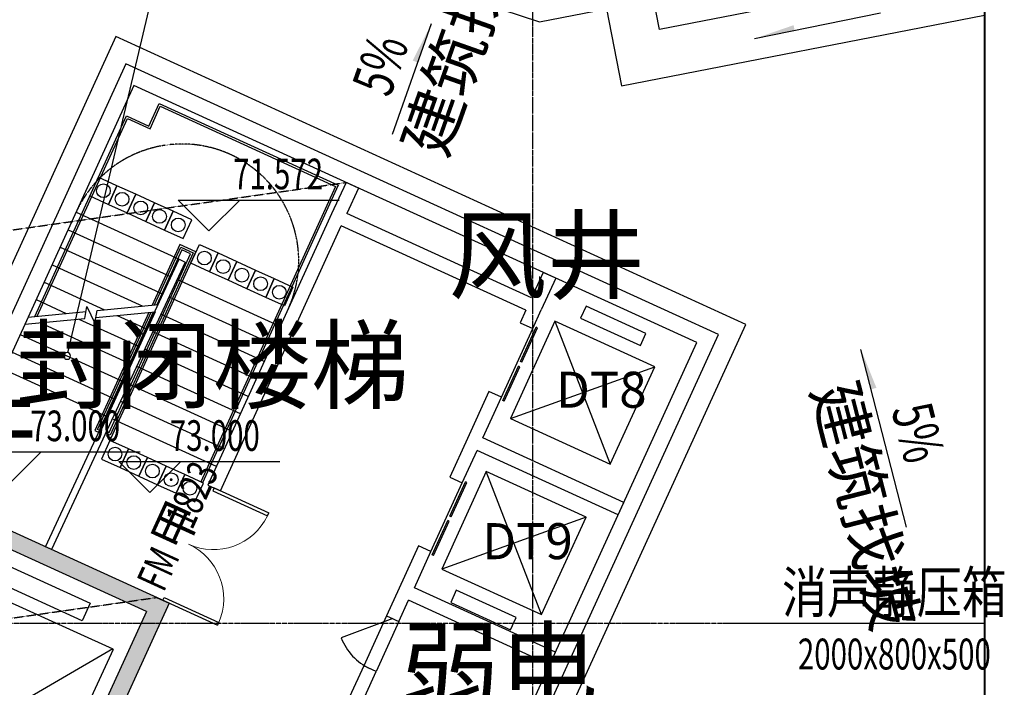
# Model space of a CAD drawing. Units: inches. Extents: x -272727435 to 465535, y -86080011 to 832349.
# Drawn here: x 253407 to 267763, y 604466 to 614197 of the extents above; entities that cross this region are included whole.
import ezdxf
from ezdxf.enums import TextEntityAlignment as Align

# ---------------------------------------------------------------- set-up
doc = ezdxf.new("R2010")
doc.units = ezdxf.units.IN
doc.header["$MEASUREMENT"] = 0
doc.linetypes.add('DASH', pattern=[0.35, 0.25, -0.1])
doc.linetypes.add('DOTE', pattern=[2.42, 2, -0.2, 0.02, -0.2])
for name, color, linetype in [('2_FLP_4F(改）_Bind_t9$0$DIM_ELEV', 3, 'Continuous'), ('2_FLP_4F(改）_Bind_t9$0$EVTR', 6, 'Continuous'), ('2_FLP_4F(改）_Bind_t9$0$PUB_HATCH', 252, 'Continuous'), ('2_FLP_4F(改）_Bind_t9$0$PUB_TEXT', 7, 'Continuous'), ('2_FLP_4F(改）_Bind_t9$0$WALL', 7, 'Continuous'), ('2_FLP_4F(改）_Bind_t9$0$WINDOW', 4, 'Continuous'), ('2_FLP_4F(改）_Bind_t9$0$WINDOW_TEXT', 7, 'Continuous'), ('3T_WOOD', 21, 'Continuous'), ('DIM_IDEN', 3, 'Continuous'), ('DIM_LEAD', 3, 'Continuous'), ('DIM_SYMB', 3, 'Continuous'), ('DOTE', 1, 'DOTE'), ('P_饰面_石材', 33, 'Continuous'), ('PUB_TEXT', 7, 'Continuous'), ('SPACE', 7, 'Continuous'), ('STAIR', 3, 'Continuous'), ('SURFACE', 6, 'Continuous'), ('WALL', 7, 'Continuous'), ('WINDOW', 7, 'Continuous'), ('排水沟', 6, 'Continuous'), ('暖通设备标注（静压箱）', 2, 'Continuous')]:
    doc.layers.add(name, color=color, linetype=linetype)
doc.styles.add('2_FLP_4F(改）_Bind_t9$0$_TCH_DIM', font='SIMPLEX', dxfattribs={"bigfont": 'GBCBIG'})
doc.styles.add('2_FLP_4F(改）_Bind_t9$0$_TCH_WINDOW', font='SIMPLEX', dxfattribs={"height": 3.5, "bigfont": 'GBCBIG'})
doc.styles.add('_HZTXT', font='txt.shx', dxfattribs={"width": 0.8, "height": 2, "bigfont": 'hztxt.shx'})
doc.styles.add('_TCH_DIM', font='SIMPLEX', dxfattribs={"bigfont": 'GBCBIG'})
doc.styles.add('CADReader_TextStyle', font='tssdeng.shx', dxfattribs={"height": 0.2, "bigfont": 'gbcbig.shx'})
doc.styles.add('风管标注', font='romans.shx', dxfattribs={"width": 0.7, "bigfont": '!hztxt!.shx'})

# ---------------------------------------------------------------- blocks, each defined once
blk = doc.blocks.new('2_FLP_4F(改）_Bind_t9$0$$DORLIB2D$00000127')
at = {"color": 0}
for points in [[(-0.533, 0.795), (-0.533, 0.69)], [(-0.033, 0.795), (-0.533, 0.795)], [(-0.033, 0.795), (-0.033, 0.69)], [(0.533, 0.795), (0.033, 0.795)], [(0.033, 0.795), (0.033, 0.69)], [(0.533, 0.795), (0.533, 0.69)], [(-0.033, 0.69), (-0.533, 0.69)], [(0.533, 0.69), (0.033, 0.69)], [(0.5, 0.5), (-0.5, 0.5)]]:
    blk.add_lwpolyline(points, dxfattribs=at)
blk = doc.blocks.new('$DorLib2D$00000002')
at = {"color": 0}
for p, q in [((-0.5, 0), (-0.5, 0.4875)), ((-0.475, 0.4875), (-0.5, 0.4875)), ((-0.475, 0), (-0.475, 0.4875)), ((0.475, 0), (0.475, 0.4875)), ((0.475, 0.4875), (0.5, 0.4875)), ((0.5, 0), (0.5, 0.4875)), ((-0.5, 0), (-0.475, 0)), ((0.5, 0), (0.475, 0))]:
    blk.add_line(p, q, dxfattribs=at)
at = {"color": 0, "lineweight": 13}
for centre, start, end in [((-0.4875, 0), 0, 88.53072), ((0.4875, 0), 91.46928, 180)]:
    blk.add_arc(centre, 0.4875, start, end, dxfattribs=at)
blk = doc.blocks.new('$DorLib2D$00000114')
at = {"color": 0}
blk.add_line((0.5, 0), (-0.207, 0.707), dxfattribs=at)
blk.add_arc((0.5, 0), 1, 135, 180, dxfattribs=at)

msp = doc.modelspace()

# ---------------------------------------------------------------- hatches: boundary and pattern name
at = {"layer": '2_FLP_4F(改）_Bind_t9$0$PUB_HATCH'}
for points in [[(255253.5, 605568.9), (255584.8, 605692.4), (252310.1, 607187.9), (251978.8, 607064.3)], [(255584.8, 605692.4), (255253.5, 605568.9), (253176.5, 601020.7), (253300, 600689.4)]]:
    msp.add_hatch(color=256, dxfattribs=at).paths.add_polyline_path(points)
at = {"layer": 'DIM_SYMB'}
for points in [[(259411.4, 614139.9), (259211.5, 613574.1), (259136.1, 613600.8)], [(264118.8, 613919.7), (264706.9, 614038.7), (264691, 614117.1)], [(265672.2, 609392.1), (265821.5, 608811), (265899, 608830.9)]]:
    msp.add_hatch(color=256, dxfattribs=at).paths.add_polyline_path(points)

# ---------------------------------------------------------------- linework, layer by layer
at = {"color": 6, "lineweight": 40}
msp.add_lwpolyline([(188239, 665400.8), (267473.9, 665400.8), (267473.9, 578517.9), (188239, 578517.9)], close=True, dxfattribs=at)
at = {"color": 8}
for points in [[(254700.8, 611504.9), (254825.4, 611777.8), (254552.5, 611902.4), (254427.9, 611629.5)], [(254973.7, 611380.3), (255098.3, 611653.2), (254825.4, 611777.8), (254700.8, 611504.9)], [(255246.6, 611255.7), (255371.2, 611528.6), (255098.3, 611653.2), (254973.7, 611380.3)], [(255519.5, 611131.1), (255644.1, 611404), (255371.2, 611528.6), (255246.6, 611255.7)], [(255792.4, 611006.5), (255917, 611279.4), (255644.1, 611404), (255519.5, 611131.1)], [(255901.9, 610648.7), (256026.5, 610921.6), (256299.4, 610797), (256174.8, 610524.1)], [(256174.8, 610524.1), (256299.4, 610797), (256572.3, 610672.4), (256447.7, 610399.5)], [(256447.7, 610399.5), (256572.3, 610672.4), (256845.2, 610547.8), (256720.6, 610274.9)], [(256720.6, 610274.9), (256845.2, 610547.8), (257118.1, 610423.2), (256993.5, 610150.3)], [(256993.5, 610150.3), (257118.1, 610423.2), (257391, 610298.6), (257266.4, 610025.7)], [(254722.4, 608065.2), (254597.8, 607792.3), (254870.7, 607667.7), (254995.3, 607940.6)], [(254995.3, 607940.6), (254870.7, 607667.7), (255143.6, 607543.1), (255268.2, 607816)], [(255268.2, 607816), (255143.6, 607543.1), (255416.5, 607418.5), (255541.1, 607691.4)], [(255541.1, 607691.4), (255416.5, 607418.5), (255689.4, 607293.9), (255814, 607566.8)], [(255814, 607566.8), (255689.4, 607293.9), (255962.3, 607169.3), (256086.9, 607442.2)]]:
    msp.add_lwpolyline(points, close=True, dxfattribs=at)
at = {"color": 8, "linetype": 'DASH'}
for points in [[(207366.2, 604598.3), (258165.4, 611824.8)], [(204604.2, 598549), (255402.8, 605775.5)]]:
    msp.add_lwpolyline(points, dxfattribs=at)
at = {"color": 8}
for centre in [(254626.6, 611703.6), (254899.5, 611579), (255172.4, 611454.4), (255445.3, 611329.8), (255718.2, 611205.2), (256100.7, 610722.8), (256373.6, 610598.2), (256646.5, 610473.6), (256919.4, 610349), (257192.3, 610224.4), (254796.5, 607866.5), (255069.4, 607741.9), (255342.3, 607617.3), (255615.2, 607492.7), (255888.1, 607368.1)]:
    msp.add_circle(centre, 100, dxfattribs=at)
at = {"layer": '2_FLP_4F(改）_Bind_t9$0$DIM_ELEV'}
for p, q in [((256166.8, 611117.7), (255716.8, 611567.7)), ((255716.8, 611567.7), (258063, 611567.7)), ((256166.8, 611117.7), (256616.8, 611567.7)), ((252819.3, 607896.2), (255165.5, 607896.2)), ((253269.3, 607446.2), (253719.3, 607896.2)), ((255304.3, 607305.2), (254854.3, 607755.2)), ((254854.3, 607755.2), (257200.5, 607755.2)), ((255304.3, 607305.2), (255754.3, 607755.2))]:
    msp.add_line(p, q, dxfattribs=at)
at = {"layer": '2_FLP_4F(改）_Bind_t9$0$EVTR'}
for p, q in [((261664, 610023.5), (261583, 609846.1)), ((262537.2, 609624.7), (261664, 610023.5)), ((261210.9, 609801.6), (260562.8, 608382.6)), ((262666.3, 609137), (261210.9, 609801.6)), ((261210.9, 609801.6), (262018.3, 607718)), ((261583, 609846.1), (262456.2, 609447.3)), ((262456.2, 609447.3), (262537.2, 609624.7)), ((260562.8, 608382.6), (262666.3, 609137)), ((262018.3, 607718), (262666.3, 609137)), ((260562.8, 608382.6), (262018.3, 607718)), ((260209.7, 607609.4), (259561.7, 606190.4)), ((261665.2, 606944.8), (260209.7, 607609.4)), ((261017.1, 605525.7), (260209.7, 607609.4)), ((261665.2, 606944.8), (259561.7, 606190.4)), ((261017.1, 605525.7), (261665.2, 606944.8)), ((252861.7, 606408.4), (254435.6, 605693.6)), ((252142.3, 606217.3), (254765.5, 605026)), ((254318.1, 605434.7), (252744.1, 606149.6)), ((259561.7, 606190.4), (261017.1, 605525.7)), ((259771.8, 605880.1), (259690.8, 605702.7)), ((260645, 605481.3), (259771.8, 605880.1)), ((259690.8, 605702.7), (260564, 605303.9)), ((254435.6, 605693.6), (254318.1, 605434.7)), ((260564, 605303.9), (260645, 605481.3)), ((254765.5, 605026), (250468.8, 602532.5)), ((253080.8, 601339.7), (254772.1, 605022.9))]:
    msp.add_line(p, q, dxfattribs=at)
at = {"layer": '2_FLP_4F(改）_Bind_t9$0$WALL'}
for p, q in [((258165.4, 611824.8), (257955.5, 611365.2)), ((258347.3, 611741.7), (258165.4, 611824.8)), ((258347.3, 611741.7), (258179, 611373.1)), ((257955.5, 611365.2), (256150.6, 607412.9)), ((260871.5, 610143.5), (258179, 611373.1)), ((256332.5, 607329.8), (258095.9, 611191.2)), ((260788.4, 609961.6), (258095.9, 611191.2)), ((261039.7, 610511.9), (260871.5, 610143.5)), ((261221.7, 610428.8), (261039.7, 610511.9)), ((261221.7, 610428.8), (261011.9, 609969.5)), ((260788.4, 609961.6), (260705.3, 609779.7)), ((260887.3, 609696.6), (261011.9, 609969.5)), ((260705.3, 609779.7), (260887.3, 609696.6)), ((260248.4, 608779.1), (259934.8, 608092.3)), ((260430.3, 608696), (260248.4, 608779.1)), ((260158.2, 608100.2), (260430.3, 608696)), ((259934.8, 608092.3), (259677, 607527.9)), ((262214.6, 607161.1), (260158.2, 608100.2)), ((259858.9, 607444.8), (260075.1, 607918.2)), ((262131.5, 606979.2), (260075.1, 607918.2)), ((259677, 607527.9), (259858.9, 607444.8)), ((256150.6, 607412.9), (256332.5, 607329.8)), ((255584.8, 605692.4), (252310.1, 607187.9)), ((262131.5, 606979.2), (262214.6, 607161.1)), ((255253.5, 605568.9), (251978.8, 607064.3)), ((259220.1, 606527.3), (258937.8, 605909.2)), ((259161.3, 605917), (259402, 606444.2)), ((259402, 606444.2), (259220.1, 606527.3)), ((258937.8, 605909.2), (258754.8, 605508.5)), ((261217.6, 604978), (259161.3, 605917)), ((255402.8, 605775.5), (255584.8, 605692.4)), ((258936.8, 605425.5), (259078.2, 605735.1)), ((261134.5, 604796), (259078.2, 605735.1)), ((255253.5, 605568.9), (253176.5, 601020.7)), ((255584.8, 605692.4), (253300, 600689.4)), ((258754.8, 605508.5), (258936.8, 605425.5)), ((261134.5, 604796), (261217.6, 604978)), ((258422.5, 604780.8), (258215, 604326.4)), ((258604.4, 604697.8), (258422.5, 604780.8)), ((258438.4, 604334.3), (258604.4, 604697.8))]:
    msp.add_line(p, q, dxfattribs=at)
at = {"layer": '3T_WOOD'}
for points in [[(253629.4, 609872.9), (254964.5, 612797.1), (255292, 612647.5), (255441.5, 612975), (258052.3, 611783), (256073.1, 607448.2)], [(253663.9, 609876.2), (254979.4, 612757.3), (255306.8, 612607.8), (255456.4, 612935.3), (258012.5, 611768.2), (256045.8, 607460.7)], [(254666.2, 608134.8), (254739, 608101.6), (255976.7, 610812.4), (255740.2, 610920.4), (255336.4, 610036.1)], [(254691.1, 608189.4), (254709.3, 608181.1), (255897.2, 610782.8), (255769.8, 610840.9), (255405.4, 610042.7)], [(255288.4, 609931), (254502.5, 608209.6), (254575.3, 608176.4)], [(255357.4, 609937.6), (254582, 608239.2), (254600.2, 608230.9)], [(256073.1, 607448.2), (256045.8, 607460.7)]]:
    msp.add_lwpolyline(points, dxfattribs=at)
at = {"layer": 'DIM_IDEN'}
msp.add_line((254109.1, 609343.3), (256254, 618435.9), dxfattribs=at)
msp.add_lwpolyline([(254146.7, 609295.7, 1), (254048.9, 609295.7, 1)], format="xyb", close=True, dxfattribs=at)
at = {"layer": 'DIM_LEAD', "const_width": 20}
msp.add_lwpolyline([(255615.2, 607502.7, 1), (255615.2, 607482.7, 1)], format="xyb", close=True, dxfattribs=at)
at = {"layer": 'DIM_SYMB'}
for points in [[(265958.8, 614292.2), (264118.8, 613919.7)], [(258842.5, 612529.5), (259411.4, 614139.9)], [(266338.8, 606798.8), (265672.2, 609392.1)]]:
    msp.add_lwpolyline(points, dxfattribs=at)
at = {"layer": 'DOTE'}
for p, q in [((260886.8, 578517.9), (260886.8, 665400.8)), ((180886.8, 605400.8), (267473.9, 605400.8))]:
    msp.add_line(p, q, dxfattribs=at)
at = {"layer": 'P_饰面_石材', "color": 7}
msp.add_lwpolyline([(267473.9, 614975.1), (262734.9, 614054.8), (262498.4, 615272.6)], dxfattribs=at)
at = {"layer": 'SPACE', "color": 4}
for p, q in [((254806.3, 613952.2), (253000.4, 609997.8)), ((263993.6, 609756.6), (254806.3, 613952.2)), ((261092.6, 603404.2), (263993.6, 609756.6))]:
    msp.add_line(p, q, dxfattribs=at)
at = {"layer": 'STAIR'}
for p, q in [((254228.9, 611390.5), (255729.9, 610705.2)), ((254112.6, 611135.8), (255613.6, 610450.5)), ((253996.3, 610881.1), (255497.3, 610195.8)), ((253880, 610626.4), (255201.3, 610023.2)), ((253763.7, 610371.7), (254643.8, 609969.9)), ((257205.5, 609723.7), (255704.5, 610409)), ((257089.2, 609469), (255588.2, 610154.3)), ((253647.4, 610117), (254086.4, 609916.6)), ((254358.1, 609842.1), (254387.6, 610018.1)), ((254387.6, 610018.1), (254503.3, 609775.2)), ((254534.2, 609959.4), (255428.4, 610044.9)), ((253531.7, 609863.6), (254375.2, 609944.2)), ((254503.3, 609775.2), (254534.2, 609959.4)), ((254517.1, 609857.3), (255380.4, 609939.8)), ((254825.8, 609886.8), (255264.7, 609686.4)), ((256972.9, 609214.3), (255472, 609899.6)), ((253483.8, 609758.5), (254358.1, 609842.1)), ((253710.8, 609780.2), (255032.1, 609177)), ((254268.3, 609833.5), (255148.4, 609431.7)), ((253414.9, 609607.6), (254915.8, 608922.3)), ((256856.6, 608959.6), (255355.7, 609644.9)), ((253298.6, 609352.9), (254799.5, 608667.6)), ((256740.3, 608704.9), (255239.4, 609390.2)), ((253182.3, 609098.2), (254683.2, 608412.9)), ((256624, 608450.2), (255123.1, 609135.5)), ((256507.7, 608195.5), (255006.8, 608880.8)), ((256391.5, 607940.8), (254890.5, 608626)), ((256275.2, 607686), (254774.2, 608371.3))]:
    msp.add_line(p, q, dxfattribs=at)
at = {"layer": 'STAIR', "color": 8}
for points in [[(255370.9, 610039.4), (255755, 610880.7), (255936.9, 610797.6), (254724.2, 608141.3), (254678.7, 608162.1)], [(254587.7, 608203.6), (254542.2, 608224.4), (255322.9, 609934.3)]]:
    msp.add_lwpolyline(points, dxfattribs=at)
at = {"layer": 'STAIR', "color": 8, "linetype": 'DASH'}
msp.add_arc((255775.3, 610684.5), 1700, 335.46, 155.46, dxfattribs=at)
at = {"layer": 'SURFACE'}
msp.add_lwpolyline([(255380.4, 609939.8), (254600.2, 608230.9), (254582, 608239.2), (255357.4, 609937.6)], dxfattribs=at)
at = {"layer": 'WALL'}
for points in [[(260545.4, 602928), (263596.1, 609608.3), (254954.6, 613554.7), (253154.4, 609613.8)], [(260494.9, 603395.2), (263278.1, 609489.7), (255073.2, 613236.7), (253128, 608979.1)], [(253872.8, 606474.4), (253781.9, 606515.9), (255729.9, 610705.2), (255820.8, 610663.7), (253872.8, 606474.4)]]:
    msp.add_lwpolyline(points, dxfattribs=at)
at = {"layer": 'WINDOW'}
for p, q in [((258754.8, 605508.5), (258422.5, 604780.8)), ((258936.8, 605425.5), (258604.4, 604697.8))]:
    msp.add_line(p, q, dxfattribs=at)
at = {"layer": '排水沟', "ltscale": 10}
msp.add_lwpolyline([(258015.8, 615143.1), (260985.2, 614163.8), (261963.7, 614353.9), (262181.2, 613234.2), (267473.9, 614262.1)], dxfattribs=at)
at = {"layer": '暖通设备标注（静压箱）'}
msp.add_line((263660.1, 605400.8), (267473.9, 605400.8), dxfattribs=at)

# ---------------------------------------------------------------- block references
at = {"layer": '2_FLP_4F(改）_Bind_t9$0$WINDOW', "zscale": 200}
for name, p, xscale, yscale, rotation in [('2_FLP_4F(改）_Bind_t9$0$$DORLIB2D$00000127', (260567.8, 609237.8), 1100, 200, 245.4551927984539), ('2_FLP_4F(改）_Bind_t9$0$$DORLIB2D$00000127', (259539.5, 606986), 1100, 200, 245.4551927996128), ('$DorLib2D$00000002', (255867.7, 606552.7), 1800, 1800, 245.4551928155891)]:
    msp.add_blockref(name, p, dxfattribs=dict(at, xscale=xscale, yscale=yscale, rotation=rotation))
at = {"layer": 'WINDOW', "xscale": 800.0000000000001, "yscale": 800.0000000000001, "zscale": -800, "rotation": 65.45519279843293}
msp.add_blockref('$DorLib2D$00000114', (258679.6, 605103.2), dxfattribs=at)

# ---------------------------------------------------------------- texts
at = {"layer": '2_FLP_4F(改）_Bind_t9$0$PUB_TEXT', "color": 7, "style": '2_FLP_4F(改）_Bind_t9$0$_TCH_DIM', "width": 0.705882}
for s, p in [('71.572', (256518, 611725.2)), ('73.000', (253560.5, 608053.7)), ('73.000', (255595.5, 607912.7))]:
    msp.add_text(s, height=446.25, dxfattribs=at).set_placement(p)
at = {"layer": '2_FLP_4F(改）_Bind_t9$0$WINDOW_TEXT', "style": '2_FLP_4F(改）_Bind_t9$0$_TCH_WINDOW', "width": 0.705882}
for s, p in [('1823', (255920.9, 606746.3)), ('FM', (255506.1, 605837.9))]:
    msp.add_text(s, height=446.25, rotation=65.45519, dxfattribs=at).set_placement(p)
at = {"layer": '2_FLP_4F(改）_Bind_t9$0$WINDOW_TEXT', "style": '2_FLP_4F(改）_Bind_t9$0$_TCH_WINDOW'}
msp.add_text('甲', height=506.4, rotation=65.45519, dxfattribs=at).set_placement((255767.8, 606411))
at = {"layer": 'PUB_TEXT', "color": 7, "style": '_TCH_DIM'}
for rotation, p in [(70.54603, (259604.3, 612155.2)), (284.41521, (264951.7, 608808.8))]:
    msp.add_text('建筑找坡', height=675.18, rotation=rotation, dxfattribs=at).set_placement(p)
at = {"layer": 'PUB_TEXT', "color": 7, "style": '_TCH_DIM', "width": 0.705882}
for rotation, p in [(70.54603, (258802.4, 613046.3)), (284.41521, (266114.3, 608515.8))]:
    msp.add_text('5%', height=595, rotation=rotation, dxfattribs=at).set_placement(p)
at = {"layer": 'PUB_TEXT', "style": 'CADReader_TextStyle'}
for s, height, p in [('风井', 1050, (259658.1, 610238.6)), ('封闭楼梯  ', 1050, (253356, 608637.5)), ('DT8', 525, (261227.1, 608541.5)), ('管井', 1050, (250808.5, 607752.5)), ('DT9', 525, (260151.7, 606333.9)), ('弱电', 1050, (258972, 604242.9))]:
    msp.add_text(s, height=height, dxfattribs=at).set_placement(p)
at = {"layer": '暖通设备标注（静压箱）'}
for s, height, style, width, p in [('消声静压箱', 600, '_HZTXT', 0.8, (266160.1, 605850.8)), ('2000x800x500', 450, '风管标注', 0.7, (266160.1, 604950.8))]:
    msp.add_text(s, height=height, rotation=360, dxfattribs=dict(at, style=style, width=width)).set_placement(p, align=Align.MIDDLE_CENTER)

doc.saveas('drawing.dxf')
